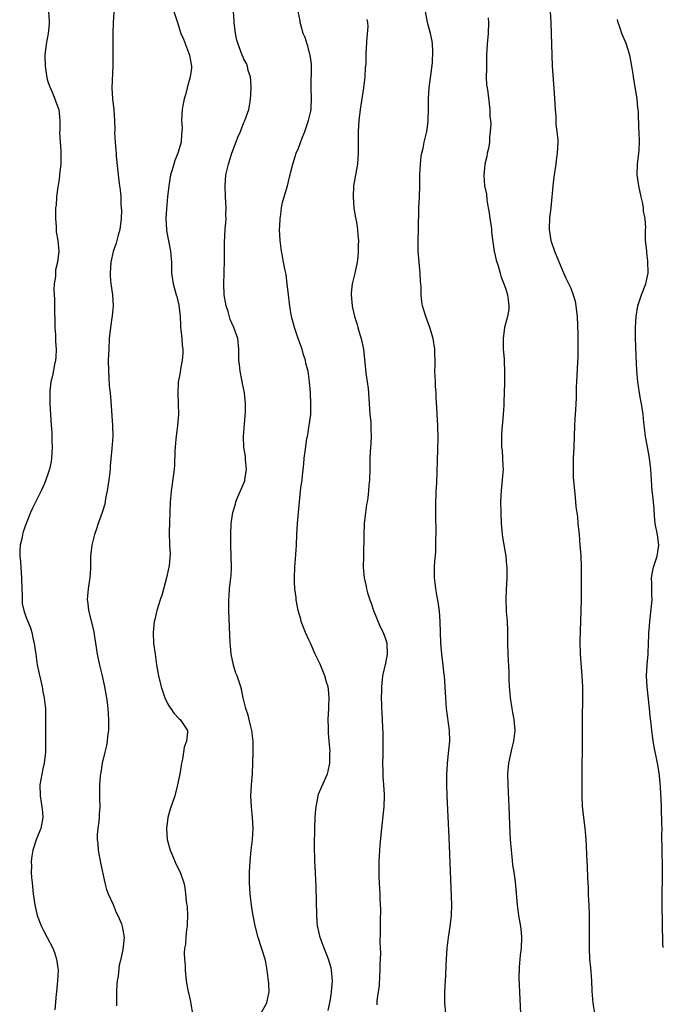
# Model space of a CAD drawing. Units: inches. Extents: x 2502000 to 2505000, y 1482000 to 1485000.
# Drawn here: x 2504882 to 2505000, y 1484087 to 1484268 of the extents above; entities that cross this region are included whole.
import ezdxf

# ---------------------------------------------------------------- set-up
doc = ezdxf.new("R2010")
doc.units = ezdxf.units.IN
doc.header["$MEASUREMENT"] = 0
doc.layers.add('LD25021482_10ft', color=80, linetype='Continuous')

msp = doc.modelspace()

# ---------------------------------------------------------------- linework, layer by layer
at = {"layer": 'LD25021482_10ft'}
for points, elevation in [([(2504899.26, 1484270.74), (2504899.01, 1484267.01), (2504898.94, 1484265.06), (2504898.96, 1484259), (2504898.78, 1484255), (2504898.88, 1484253), (2504899, 1484251.93), (2504899.11, 1484251.11), (2504899.11, 1484250.89), (2504899.24, 1484249), (2504899.29, 1484247.29), (2504899.27, 1484246.73), (2504899.37, 1484245), (2504899.5, 1484243.5), (2504899.52, 1484243), (2504899.56, 1484242.44), (2504900.05, 1484237.95), (2504900.17, 1484237), (2504900.28, 1484236.28), (2504900.38, 1484235), (2504900.42, 1484233.58), (2504900.49, 1484233), (2504900.52, 1484232.52), (2504900.49, 1484231), (2504900.25, 1484229), (2504899.93, 1484227.93), (2504899.54, 1484226.46), (2504899, 1484224.95), (2504898.56, 1484223), (2504898.43, 1484221), (2504898.46, 1484220.46), (2504898.59, 1484219), (2504898.87, 1484217), (2504898.99, 1484215), (2504898.84, 1484213.16), (2504898.76, 1484212.76), (2504898.49, 1484211), (2504898.29, 1484209), (2504898.18, 1484207), (2504898.1, 1484205), (2504898.12, 1484203), (2504898.21, 1484201.79), (2504898.29, 1484200.29), (2504898.43, 1484199), (2504898.56, 1484197.44), (2504898.89, 1484193), (2504898.93, 1484191), (2504898.77, 1484188.77), (2504898.46, 1484185.54), (2504898.44, 1484185), (2504898.39, 1484184.39), (2504898.2, 1484183), (2504897.9, 1484181), (2504897.62, 1484179.62), (2504897.45, 1484178.55), (2504896.98, 1484177.02), (2504896.23, 1484175), (2504895.95, 1484174.05), (2504895.54, 1484173), (2504895.06, 1484171), (2504894.86, 1484169), (2504894.82, 1484166.82), (2504894.69, 1484165), (2504894.66, 1484164.66), (2504894.41, 1484163), (2504894.28, 1484161.72), (2504894.24, 1484161), (2504894.33, 1484160.33), (2504894.47, 1484159), (2504895.39, 1484155.39), (2504895.77, 1484153), (2504896.05, 1484151), (2504896.47, 1484149), (2504897, 1484147), (2504897.42, 1484145), (2504897.64, 1484143.64), (2504897.76, 1484143), (2504897.87, 1484142.13), (2504898.01, 1484141), (2504898.06, 1484140.06), (2504898.14, 1484139), (2504898.17, 1484137.83), (2504898.12, 1484137), (2504897.95, 1484135.95), (2504897.87, 1484135), (2504897.77, 1484134.23), (2504897.44, 1484133), (2504896.99, 1484131), (2504896.74, 1484129.26), (2504896.67, 1484129), (2504896.61, 1484128.61), (2504896.49, 1484127), (2504896.49, 1484125), (2504896.51, 1484124.51), (2504896.52, 1484123), (2504896.4, 1484121.6), (2504896.4, 1484121), (2504896.36, 1484120.36), (2504896.17, 1484119), (2504896.09, 1484117.91), (2504896.07, 1484117), (2504896.16, 1484116.16), (2504896.25, 1484115), (2504896.69, 1484112.69), (2504897.44, 1484109), (2504897.8, 1484107.8), (2504898.06, 1484107), (2504899, 1484105.01), (2504899.56, 1484103.56), (2504899.88, 1484103), (2504900.54, 1484101.46), (2504900.68, 1484101), (2504900.69, 1484100.69), (2504901, 1484099), (2504900.75, 1484096.75), (2504900.39, 1484095), (2504900.11, 1484093.89), (2504899.9, 1484091.9), (2504899.73, 1484091), (2504899.65, 1484090.35), (2504899.6, 1484089), (2504899.6, 1484087.6), (2504899.58, 1484087), (2504899.58, 1484086.42)], 8140), ([(2504887.1, 1484269), (2504887.23, 1484267.23), (2504887.26, 1484267), (2504887.27, 1484266.73), (2504887.06, 1484265), (2504886.67, 1484263), (2504886.45, 1484261), (2504886.5, 1484259), (2504886.82, 1484256.82), (2504887, 1484256.19), (2504887.29, 1484255.29), (2504887.8, 1484254.2), (2504888.3, 1484253), (2504888.46, 1484252.46), (2504889.03, 1484251), (2504889.2, 1484249), (2504889.2, 1484247.2), (2504889.15, 1484246.85), (2504889.27, 1484245), (2504889.42, 1484243.42), (2504889.4, 1484242.6), (2504889.39, 1484241), (2504889.17, 1484239.17), (2504889.17, 1484238.83), (2504889, 1484237.87), (2504888.9, 1484237.1), (2504888.82, 1484236.82), (2504888.62, 1484235), (2504888.52, 1484233.48), (2504888.43, 1484233), (2504888.39, 1484232.39), (2504888.38, 1484231), (2504888.52, 1484229.48), (2504888.56, 1484228.56), (2504888.83, 1484227), (2504889, 1484225), (2504888.76, 1484223), (2504888.43, 1484221.57), (2504888.39, 1484221), (2504888.38, 1484220.38), (2504888.18, 1484219), (2504888.11, 1484217.89), (2504888.15, 1484217), (2504888.22, 1484216.22), (2504888.22, 1484213.78), (2504888.31, 1484212.31), (2504888.3, 1484211), (2504888.38, 1484209.62), (2504888.42, 1484209), (2504888.43, 1484208.43), (2504888.52, 1484207), (2504888.47, 1484205.53), (2504888.39, 1484205), (2504888.2, 1484204.2), (2504887.86, 1484202.14), (2504887.57, 1484201), (2504887.37, 1484199.37), (2504887.34, 1484199), (2504887.37, 1484197), (2504887.6, 1484193), (2504887.72, 1484191.72), (2504887.74, 1484191), (2504887.75, 1484190.25), (2504887.82, 1484189), (2504887.7, 1484187), (2504887.63, 1484186.37), (2504887.3, 1484185), (2504887, 1484184.04), (2504886.65, 1484183), (2504886.37, 1484182.37), (2504885.8, 1484181), (2504884.19, 1484177.81), (2504883.83, 1484177), (2504883.02, 1484175), (2504882.5, 1484173.5), (2504882.37, 1484173), (2504882.21, 1484172.21), (2504881.93, 1484171), (2504881.85, 1484170.15), (2504881.84, 1484169), (2504881.99, 1484167.99), (2504882.08, 1484165.92), (2504882.19, 1484165), (2504882.22, 1484163), (2504882.29, 1484161.71), (2504882.27, 1484161), (2504882.31, 1484160.31), (2504882.57, 1484159), (2504883, 1484157.71), (2504883.82, 1484155.82), (2504884.08, 1484155), (2504884.33, 1484153.67), (2504884.5, 1484153), (2504884.57, 1484152.57), (2504884.77, 1484151), (2504885.07, 1484149.07), (2504885.4, 1484147.4), (2504885.66, 1484146.34), (2504885.94, 1484145), (2504886.08, 1484144.08), (2504886.34, 1484143), (2504886.39, 1484142.39), (2504886.58, 1484141), (2504886.6, 1484139), (2504886.55, 1484137), (2504886.57, 1484136.57), (2504886.58, 1484135), (2504886.6, 1484134.6), (2504886.57, 1484133), (2504886.54, 1484132.54), (2504886.32, 1484131), (2504886.06, 1484129.94), (2504885.55, 1484127), (2504885.57, 1484125), (2504885.76, 1484123.76), (2504885.9, 1484123), (2504886.01, 1484121.99), (2504886.08, 1484121), (2504885.7, 1484119), (2504884.93, 1484117.07), (2504884.88, 1484116.88), (2504884.25, 1484115), (2504884.06, 1484113.94), (2504883.97, 1484113), (2504883.99, 1484111.99), (2504883.96, 1484111), (2504884.02, 1484109.98), (2504884.1, 1484109), (2504884.32, 1484107), (2504884.61, 1484105), (2504884.67, 1484104.67), (2504885.06, 1484103), (2504885.59, 1484101.59), (2504885.86, 1484101), (2504886.23, 1484100.23), (2504886.91, 1484099), (2504887.91, 1484097), (2504888.2, 1484096.2), (2504888.6, 1484095), (2504888.87, 1484093), (2504888.8, 1484091), (2504888.61, 1484089), (2504888.55, 1484088.55), (2504888.31, 1484085.69)], 8150), ([(2504910.14, 1484269), (2504910.78, 1484267), (2504911.45, 1484265), (2504911.92, 1484263.92), (2504913.03, 1484261), (2504913.3, 1484259.3), (2504913.37, 1484259), (2504913.38, 1484258.62), (2504913.15, 1484257), (2504912.56, 1484255), (2504912.26, 1484253.74), (2504912.02, 1484253), (2504911.79, 1484251.79), (2504911.66, 1484251), (2504911.55, 1484249), (2504911.64, 1484247.64), (2504911.62, 1484247), (2504911.54, 1484246.46), (2504911.48, 1484245), (2504910.9, 1484243), (2504910.34, 1484241.66), (2504910.11, 1484241), (2504909.77, 1484239.77), (2504909.52, 1484239), (2504909.21, 1484237), (2504909, 1484235), (2504908.8, 1484232.8), (2504908.69, 1484231), (2504908.78, 1484229), (2504908.8, 1484228.8), (2504909.54, 1484225), (2504909.63, 1484223.63), (2504909.7, 1484223), (2504909.73, 1484221), (2504909.99, 1484219), (2504910.36, 1484217.64), (2504910.56, 1484217), (2504910.68, 1484216.68), (2504911.07, 1484215.07), (2504911.29, 1484213), (2504911.39, 1484211.39), (2504911.39, 1484211), (2504911.45, 1484210.55), (2504911.58, 1484209), (2504911.67, 1484207.67), (2504911.77, 1484207), (2504911.76, 1484206.24), (2504911.66, 1484205), (2504911.33, 1484203.33), (2504911.27, 1484202.73), (2504910.96, 1484200.96), (2504910.89, 1484198.89), (2504910.96, 1484197), (2504910.97, 1484195), (2504910.8, 1484193), (2504910.5, 1484190.5), (2504910.39, 1484189), (2504910.33, 1484188.33), (2504910.27, 1484185.73), (2504910.2, 1484185), (2504909.78, 1484181.78), (2504909.63, 1484181), (2504909.54, 1484179.54), (2504909.46, 1484179), (2504909.39, 1484177), (2504909.31, 1484175.31), (2504909.27, 1484173.27), (2504909.27, 1484173), (2504909.37, 1484171.37), (2504909.36, 1484171), (2504909.44, 1484169.44), (2504909.27, 1484167.27), (2504909.23, 1484167), (2504908.8, 1484165), (2504907.97, 1484162.03), (2504907.62, 1484161), (2504907.02, 1484159), (2504906.64, 1484157.36), (2504906.55, 1484157), (2504906.35, 1484155), (2504906.43, 1484153), (2504906.68, 1484151), (2504906.97, 1484149.03), (2504907.34, 1484147), (2504907.82, 1484145), (2504908.11, 1484144.11), (2504908.51, 1484143), (2504909, 1484141.97), (2504909.35, 1484141.35), (2504909.61, 1484141), (2504910.14, 1484140.15), (2504911.12, 1484139.12), (2504911.27, 1484139), (2504912.65, 1484137), (2504912.67, 1484136.67), (2504912.46, 1484135), (2504912.05, 1484133.95), (2504911.92, 1484133), (2504911.73, 1484131.73), (2504911.55, 1484131), (2504911.46, 1484130.54), (2504911.22, 1484129), (2504910.83, 1484127), (2504910.31, 1484125), (2504909.94, 1484123.94), (2504909.48, 1484122.52), (2504909.03, 1484121), (2504908.78, 1484119), (2504908.94, 1484117), (2504909.45, 1484115), (2504909.82, 1484114.18), (2504910.5, 1484112.5), (2504911.31, 1484111), (2504911.99, 1484109), (2504912.14, 1484108.14), (2504912.29, 1484107), (2504912.4, 1484105.6), (2504912.59, 1484104.59), (2504912.65, 1484103), (2504912.57, 1484101.43), (2504912.57, 1484101), (2504912.49, 1484100.49), (2504912.33, 1484099), (2504912.26, 1484097.74), (2504912.1, 1484097), (2504912.01, 1484096.01), (2504912.07, 1484095), (2504912.21, 1484093.79), (2504912.22, 1484093), (2504912.43, 1484091), (2504912.69, 1484089.31), (2504912.76, 1484089), (2504912.82, 1484088.82), (2504913.21, 1484087.21), (2504913.26, 1484086.74), (2504913.58, 1484085)], 8130), ([(2504926.13, 1484085), (2504927.16, 1484086.84), (2504927.23, 1484087), (2504927.26, 1484087.26), (2504927.61, 1484089), (2504927.56, 1484090.44), (2504927.52, 1484091), (2504927.27, 1484093), (2504927, 1484094.47), (2504926.88, 1484095), (2504925.63, 1484099), (2504925.09, 1484101.09), (2504924.71, 1484103), (2504924.44, 1484104.44), (2504924.14, 1484107), (2504924.04, 1484109), (2504924.05, 1484111), (2504924.14, 1484113), (2504924.36, 1484115), (2504924.6, 1484117), (2504924.68, 1484119), (2504924.58, 1484121), (2504924.4, 1484123), (2504924.3, 1484125), (2504924.39, 1484127), (2504924.55, 1484129), (2504924.65, 1484131), (2504924.72, 1484133), (2504924.71, 1484135), (2504924.46, 1484137), (2504924.26, 1484137.74), (2504923.96, 1484139), (2504923.8, 1484139.8), (2504923.35, 1484141), (2504922.85, 1484143), (2504922.58, 1484144.58), (2504922.42, 1484145), (2504921.76, 1484147), (2504921.51, 1484147.51), (2504921.07, 1484149), (2504920.66, 1484151), (2504920.52, 1484152.52), (2504920.49, 1484153), (2504920.22, 1484159), (2504920.21, 1484160.21), (2504920.23, 1484161), (2504920.31, 1484161.69), (2504920.38, 1484163), (2504920.54, 1484164.54), (2504920.6, 1484165), (2504920.64, 1484165.36), (2504920.72, 1484167), (2504920.68, 1484169), (2504920.6, 1484171), (2504920.58, 1484173), (2504920.66, 1484175), (2504920.94, 1484177), (2504921.43, 1484178.57), (2504921.53, 1484179), (2504921.88, 1484179.88), (2504922.56, 1484181.44), (2504923.15, 1484182.85), (2504923.19, 1484183), (2504923.5, 1484185), (2504923.32, 1484186.68), (2504923.3, 1484187.3), (2504923.01, 1484189), (2504922.95, 1484191), (2504923.23, 1484194.77), (2504923.26, 1484195), (2504923.28, 1484195.28), (2504923.3, 1484197), (2504923.11, 1484199), (2504922.74, 1484200.74), (2504922.64, 1484201.36), (2504922.3, 1484203), (2504922.21, 1484204.21), (2504922.1, 1484205), (2504922.06, 1484205.94), (2504922.1, 1484207), (2504921.89, 1484209), (2504921.18, 1484211), (2504920.48, 1484212.48), (2504920.09, 1484213.91), (2504919.73, 1484215), (2504919.39, 1484217), (2504919.32, 1484219), (2504919.37, 1484221), (2504919.41, 1484223.41), (2504919.41, 1484226.59), (2504919.55, 1484229), (2504919.7, 1484230.3), (2504919.72, 1484231), (2504919.69, 1484231.69), (2504919.74, 1484233), (2504919.63, 1484235), (2504919.54, 1484237), (2504919.68, 1484239), (2504920.15, 1484241), (2504920.81, 1484243), (2504921.95, 1484246.05), (2504922.35, 1484247), (2504923, 1484248.63), (2504923.17, 1484249), (2504923.64, 1484250.36), (2504923.89, 1484251), (2504924.06, 1484252.06), (2504924.24, 1484253), (2504924.29, 1484253.71), (2504924.34, 1484255), (2504924.3, 1484256.3), (2504924.21, 1484257), (2504923.81, 1484258.19), (2504923.67, 1484259), (2504923.48, 1484259.48), (2504923, 1484260.28), (2504922.8, 1484260.8), (2504922.7, 1484261), (2504921.96, 1484263), (2504921.73, 1484263.73), (2504921.48, 1484265), (2504921.23, 1484267), (2504921.22, 1484267.22), (2504921.06, 1484269)], 8120), ([(2504938.45, 1484085.55), (2504938.77, 1484087), (2504939, 1484088.36), (2504939.1, 1484089), (2504939.26, 1484091), (2504939.1, 1484093), (2504939, 1484093.41), (2504938.56, 1484095), (2504938.12, 1484096.12), (2504937.75, 1484097), (2504936.99, 1484099), (2504936.61, 1484100.61), (2504936.53, 1484101), (2504936.36, 1484103), (2504936.27, 1484108.27), (2504936.07, 1484112.07), (2504936.03, 1484113), (2504935.96, 1484115.96), (2504936, 1484119), (2504936.08, 1484121), (2504936.13, 1484121.87), (2504936.24, 1484123), (2504936.56, 1484124.56), (2504936.63, 1484125), (2504936.72, 1484125.28), (2504937.29, 1484126.71), (2504938.32, 1484129), (2504938.49, 1484129.5), (2504938.76, 1484131), (2504938.76, 1484132.76), (2504938.81, 1484133.19), (2504938.68, 1484135), (2504938.53, 1484136.53), (2504938.55, 1484137.45), (2504938.49, 1484139), (2504938.6, 1484141), (2504938.59, 1484141.41), (2504938.67, 1484143), (2504938.55, 1484144.55), (2504938.45, 1484145), (2504938.15, 1484145.85), (2504937.84, 1484147), (2504937.64, 1484147.64), (2504937, 1484149.16), (2504936.11, 1484151), (2504935.2, 1484153), (2504935, 1484153.49), (2504934.28, 1484155), (2504933.54, 1484157), (2504933.44, 1484157.44), (2504932.99, 1484159), (2504932.66, 1484160.66), (2504932.6, 1484161), (2504932.57, 1484161.43), (2504932.37, 1484163), (2504932.3, 1484164.3), (2504932.3, 1484165), (2504932.36, 1484167), (2504932.48, 1484168.48), (2504932.64, 1484171), (2504932.72, 1484173), (2504932.84, 1484175), (2504933, 1484177.04), (2504933.18, 1484179), (2504933.41, 1484181), (2504933.46, 1484181.46), (2504933.68, 1484183), (2504933.74, 1484183.74), (2504934.03, 1484185.97), (2504934.09, 1484187), (2504934.22, 1484188.22), (2504934.58, 1484190.58), (2504934.66, 1484191), (2504935, 1484193), (2504935.26, 1484195), (2504935.28, 1484195.28), (2504935.3, 1484197), (2504935.21, 1484199), (2504935.07, 1484201), (2504934.78, 1484203), (2504934.39, 1484204.39), (2504934.28, 1484205), (2504933.97, 1484205.97), (2504933.67, 1484207), (2504933.5, 1484207.5), (2504932.96, 1484208.96), (2504932.28, 1484211), (2504931.76, 1484213), (2504931.49, 1484214.51), (2504931.41, 1484215), (2504931.39, 1484215.39), (2504931.18, 1484217), (2504930.97, 1484219), (2504930.73, 1484220.73), (2504930.56, 1484221.44), (2504930.26, 1484223), (2504930.07, 1484224.07), (2504929.88, 1484225), (2504929.63, 1484227), (2504929.56, 1484229), (2504929.61, 1484229.61), (2504929.63, 1484231), (2504929.76, 1484231.76), (2504929.88, 1484233), (2504930.08, 1484233.92), (2504930.37, 1484235), (2504930.98, 1484237.02), (2504931.4, 1484238.6), (2504931.47, 1484239), (2504931.59, 1484239.59), (2504931.96, 1484241), (2504932.22, 1484241.78), (2504932.59, 1484243), (2504933, 1484243.94), (2504933.62, 1484245.62), (2504934.19, 1484247), (2504934.88, 1484249), (2504935.27, 1484250.73), (2504935.32, 1484251), (2504935.35, 1484251.35), (2504935.43, 1484253), (2504935.37, 1484255), (2504935.43, 1484259), (2504935.41, 1484259.41), (2504935.19, 1484261), (2504935, 1484261.63), (2504934.71, 1484262.71), (2504934.6, 1484263), (2504934.23, 1484264.23), (2504933.9, 1484265), (2504933.44, 1484266.56), (2504933.35, 1484267), (2504933.32, 1484267.32), (2504932.98, 1484269)], 8110), ([(2504960.07, 1484085), (2504959.9, 1484087), (2504959.89, 1484087.89), (2504959.89, 1484089), (2504959.96, 1484090.04), (2504960.05, 1484092.05), (2504960.16, 1484093.84), (2504960.2, 1484095), (2504960.33, 1484097), (2504960.56, 1484099), (2504960.88, 1484101), (2504961.12, 1484103), (2504961.17, 1484105), (2504960.67, 1484117.33), (2504960.32, 1484125), (2504960.25, 1484127), (2504960.26, 1484129), (2504960.29, 1484129.71), (2504960.4, 1484131), (2504960.65, 1484133.35), (2504960.78, 1484135), (2504960.75, 1484137), (2504960.19, 1484141), (2504960.06, 1484143), (2504959.96, 1484145), (2504959.81, 1484147), (2504959.72, 1484147.72), (2504959.6, 1484149), (2504959.36, 1484151), (2504959.18, 1484153), (2504959.04, 1484157), (2504958.89, 1484158.89), (2504958.64, 1484160.64), (2504958.46, 1484161.54), (2504958.23, 1484163), (2504958.12, 1484164.12), (2504958, 1484165), (2504958.01, 1484167), (2504958.08, 1484168.08), (2504958.21, 1484169.79), (2504958.26, 1484171), (2504958.26, 1484172.26), (2504958.28, 1484173), (2504958.21, 1484177), (2504958.21, 1484179), (2504958.28, 1484180.28), (2504958.3, 1484181), (2504958.4, 1484182.4), (2504958.5, 1484184.5), (2504958.62, 1484188.62), (2504958.65, 1484190.65), (2504958.61, 1484193), (2504958.51, 1484195), (2504958.4, 1484196.4), (2504958.38, 1484197), (2504958.29, 1484198.29), (2504958.27, 1484199), (2504958.19, 1484200.19), (2504958.15, 1484201), (2504958.08, 1484203), (2504958.1, 1484204.1), (2504958.09, 1484205), (2504958.07, 1484206.07), (2504958.03, 1484207), (2504957.73, 1484209), (2504957.14, 1484211), (2504956.38, 1484213), (2504955.79, 1484215), (2504955.68, 1484215.68), (2504955.54, 1484217), (2504955.52, 1484218.48), (2504955.45, 1484219.45), (2504955.38, 1484221), (2504955.18, 1484223), (2504955.01, 1484225), (2504954.98, 1484227), (2504955.04, 1484229), (2504955.13, 1484233), (2504955.21, 1484235), (2504955.28, 1484237), (2504955.31, 1484239), (2504955.42, 1484241), (2504955.55, 1484242.45), (2504955.67, 1484243), (2504955.93, 1484243.93), (2504956.1, 1484245), (2504956.25, 1484245.75), (2504956.57, 1484247), (2504956.8, 1484248.8), (2504956.86, 1484249.14), (2504956.91, 1484251), (2504956.9, 1484252.9), (2504956.92, 1484253.08), (2504957.01, 1484255.01), (2504957.6, 1484259.6), (2504957.71, 1484261.71), (2504957.63, 1484263), (2504957.57, 1484263.57), (2504957.26, 1484265), (2504956.69, 1484267), (2504956.37, 1484269)], 8090), ([(2504979.22, 1484269), (2504979.37, 1484267), (2504979.43, 1484265), (2504979.51, 1484261), (2504979.59, 1484259), (2504979.95, 1484254.05), (2504980.13, 1484251), (2504980.24, 1484249.76), (2504980.29, 1484248.29), (2504980.47, 1484247), (2504980.62, 1484245.38), (2504980.62, 1484245), (2504980.5, 1484243), (2504980.32, 1484241.68), (2504980.25, 1484241), (2504979.99, 1484239), (2504979.86, 1484238.14), (2504979.73, 1484237), (2504979.6, 1484235.6), (2504979.52, 1484235), (2504979.33, 1484233), (2504979.13, 1484231.13), (2504979.04, 1484229), (2504979.35, 1484227), (2504980.02, 1484225), (2504981.48, 1484221.48), (2504982.08, 1484220.08), (2504983, 1484218.24), (2504983.46, 1484217), (2504983.81, 1484215.81), (2504983.97, 1484215), (2504984.08, 1484213.92), (2504984.21, 1484213), (2504984.32, 1484209.68), (2504984.3, 1484208.3), (2504984.31, 1484207), (2504984.28, 1484205.72), (2504984.06, 1484201), (2504984.03, 1484200.03), (2504983.99, 1484198.01), (2504983.95, 1484197), (2504983.85, 1484195.85), (2504983.77, 1484194.23), (2504983.68, 1484193), (2504983.56, 1484189), (2504983.46, 1484187), (2504983.47, 1484186.53), (2504983.44, 1484185), (2504983.48, 1484183.48), (2504983.67, 1484181), (2504983.83, 1484179.83), (2504983.95, 1484178.05), (2504984.23, 1484176.23), (2504984.33, 1484175), (2504984.53, 1484173), (2504984.7, 1484171), (2504984.85, 1484169.15), (2504984.93, 1484167), (2504984.92, 1484163), (2504984.93, 1484161.07), (2504984.88, 1484159), (2504984.65, 1484153.35), (2504984.72, 1484151), (2504985.04, 1484147), (2504985.15, 1484145), (2504985.19, 1484143), (2504985.12, 1484139.12), (2504985.12, 1484134.88), (2504985.02, 1484129), (2504985.02, 1484127.02), (2504985.05, 1484125), (2504985.11, 1484123.11), (2504985.32, 1484121), (2504985.59, 1484119), (2504985.63, 1484118.37), (2504985.77, 1484117), (2504985.86, 1484115.86), (2504985.89, 1484114.11), (2504986.03, 1484112.03), (2504986.07, 1484109.93), (2504986.18, 1484108.18), (2504986.2, 1484107), (2504986.25, 1484105.75), (2504986.31, 1484105), (2504986.39, 1484103), (2504986.4, 1484101.6), (2504986.37, 1484100.37), (2504986.36, 1484099), (2504986.37, 1484097.63), (2504986.36, 1484097), (2504986.47, 1484095), (2504986.62, 1484093.38), (2504986.7, 1484092.7), (2504986.79, 1484091), (2504986.86, 1484089.14), (2504987.07, 1484086.93), (2504987.62, 1484083.62)], 8070), ([(2504945.57, 1484267.57), (2504945.69, 1484267), (2504945.76, 1484266.24), (2504945.51, 1484263.51), (2504945.51, 1484263), (2504945.47, 1484262.53), (2504945.41, 1484261), (2504945.37, 1484259.37), (2504945.28, 1484258.72), (2504945.18, 1484257), (2504944.94, 1484255), (2504944.32, 1484251), (2504944.08, 1484249), (2504943.99, 1484247), (2504943.99, 1484246.01), (2504943.96, 1484243.96), (2504943.97, 1484243), (2504943.93, 1484242.07), (2504943.84, 1484241), (2504943.14, 1484237), (2504943.05, 1484235), (2504943.21, 1484233), (2504943.43, 1484231.43), (2504943.66, 1484230.34), (2504943.84, 1484229), (2504943.91, 1484227.91), (2504944.02, 1484227), (2504943.97, 1484226.03), (2504943.97, 1484225), (2504943.89, 1484223.89), (2504943.77, 1484223), (2504943.35, 1484221), (2504942.86, 1484219), (2504942.71, 1484217.29), (2504942.67, 1484217), (2504942.85, 1484215), (2504942.89, 1484214.89), (2504943.29, 1484213), (2504943.74, 1484211.74), (2504943.91, 1484211), (2504944.28, 1484209.72), (2504944.52, 1484209), (2504944.93, 1484207), (2504945.3, 1484203.3), (2504945.39, 1484202.61), (2504945.65, 1484201), (2504945.81, 1484199.81), (2504945.88, 1484199), (2504946, 1484197), (2504946.03, 1484196.03), (2504946.13, 1484195), (2504946.3, 1484193.7), (2504946.32, 1484193), (2504946.3, 1484192.3), (2504946.38, 1484191), (2504946.3, 1484189.7), (2504946.18, 1484188.18), (2504946.12, 1484187), (2504946.1, 1484185), (2504946.05, 1484183), (2504945.96, 1484182.04), (2504945.89, 1484181), (2504945.74, 1484179.74), (2504945.63, 1484179), (2504945.53, 1484178.47), (2504945.32, 1484177), (2504945.09, 1484175), (2504945, 1484173), (2504944.93, 1484169), (2504944.92, 1484167), (2504945.08, 1484165), (2504945.44, 1484163.44), (2504945.52, 1484163), (2504945.72, 1484162.28), (2504946.12, 1484161), (2504946.35, 1484160.35), (2504946.8, 1484159), (2504948.01, 1484156.01), (2504948.56, 1484155), (2504949, 1484153.81), (2504949.26, 1484153), (2504949.3, 1484151), (2504949, 1484149.35), (2504948.47, 1484147), (2504948.31, 1484145.69), (2504948.25, 1484145), (2504948.25, 1484144.25), (2504948.22, 1484143), (2504948.24, 1484141.76), (2504948.27, 1484141), (2504948.32, 1484140.32), (2504948.44, 1484137.56), (2504948.5, 1484136.5), (2504948.53, 1484135), (2504948.51, 1484132.51), (2504948.46, 1484131), (2504948.49, 1484129.51), (2504948.53, 1484128.52), (2504948.66, 1484127), (2504948.78, 1484125.22), (2504948.78, 1484125), (2504948.7, 1484123), (2504948.24, 1484119), (2504948.15, 1484117.85), (2504947.94, 1484115.94), (2504947.78, 1484113), (2504947.78, 1484111), (2504947.8, 1484110.2), (2504947.85, 1484109), (2504947.92, 1484107.92), (2504947.94, 1484107), (2504947.95, 1484106.05), (2504948.08, 1484104.08), (2504947.99, 1484102.01), (2504948.04, 1484100.04), (2504947.97, 1484098.03), (2504948.07, 1484096.07), (2504947.98, 1484094.02), (2504947.97, 1484093), (2504947.88, 1484091.88), (2504947.82, 1484090.18), (2504947.43, 1484087.43), (2504947.4, 1484086.6)], 8100), ([(2504967.87, 1484267.87), (2504967.89, 1484267), (2504967.83, 1484265), (2504967.68, 1484263), (2504967.57, 1484261), (2504967.51, 1484259.51), (2504967.51, 1484259), (2504967.55, 1484258.45), (2504967.5, 1484257), (2504967.54, 1484255.54), (2504967.64, 1484255), (2504967.8, 1484254.2), (2504968.05, 1484252.05), (2504968.18, 1484251), (2504968.18, 1484249.82), (2504968.25, 1484249), (2504968.33, 1484248.33), (2504968.24, 1484247), (2504968.07, 1484245.93), (2504968.08, 1484245), (2504967.88, 1484243.87), (2504967.69, 1484243), (2504967.58, 1484242.42), (2504967.23, 1484241), (2504967.02, 1484238.98), (2504967.19, 1484237), (2504967.51, 1484235.51), (2504967.59, 1484234.41), (2504967.86, 1484233), (2504968.03, 1484232.03), (2504968.17, 1484231), (2504968.4, 1484229.6), (2504968.46, 1484229), (2504968.48, 1484228.48), (2504968.95, 1484224.95), (2504969, 1484224.77), (2504969.34, 1484223.34), (2504969.68, 1484222.32), (2504970.06, 1484221), (2504970.24, 1484220.24), (2504970.73, 1484219), (2504971, 1484218.23), (2504971.37, 1484217), (2504971.55, 1484215.55), (2504971.67, 1484215), (2504971.62, 1484214.38), (2504971.42, 1484213), (2504970.87, 1484211), (2504970.6, 1484209), (2504970.59, 1484208.59), (2504970.63, 1484207), (2504970.76, 1484205.24), (2504970.77, 1484204.77), (2504970.86, 1484203), (2504970.82, 1484201.18), (2504970.84, 1484200.84), (2504970.7, 1484197.3), (2504970.72, 1484197), (2504970.72, 1484196.72), (2504970.62, 1484195), (2504970.5, 1484193.5), (2504970.38, 1484192.38), (2504970.3, 1484191), (2504970.32, 1484189), (2504970.4, 1484188.4), (2504970.5, 1484187), (2504970.56, 1484185.44), (2504970.59, 1484185), (2504970.44, 1484183), (2504970.32, 1484181.68), (2504970.21, 1484181), (2504970.15, 1484180.15), (2504970.12, 1484179), (2504970.15, 1484177), (2504970.24, 1484175), (2504970.43, 1484173), (2504970.49, 1484172.49), (2504971.06, 1484169), (2504971.23, 1484167.23), (2504971.27, 1484167), (2504971.29, 1484166.71), (2504971.28, 1484165), (2504971.12, 1484162.88), (2504971.06, 1484161), (2504971.17, 1484159.17), (2504971.18, 1484158.82), (2504971.31, 1484157), (2504971.37, 1484155.37), (2504971.41, 1484153), (2504971.46, 1484151), (2504971.61, 1484147.61), (2504971.65, 1484146.35), (2504971.73, 1484145), (2504971.84, 1484143.84), (2504971.9, 1484143), (2504972.19, 1484141), (2504972.31, 1484140.31), (2504972.57, 1484139), (2504972.77, 1484137), (2504972.51, 1484135), (2504972.17, 1484133.83), (2504971.55, 1484131), (2504971.4, 1484129), (2504971.46, 1484127), (2504971.66, 1484123), (2504971.85, 1484118.15), (2504971.91, 1484117), (2504972.05, 1484115), (2504972.19, 1484113.81), (2504972.32, 1484112.32), (2504972.54, 1484111), (2504972.79, 1484109.21), (2504973.15, 1484105), (2504973.44, 1484103), (2504973.79, 1484101), (2504973.9, 1484099.9), (2504973.97, 1484099), (2504973.89, 1484097), (2504973.72, 1484095.72), (2504973.67, 1484095), (2504973.51, 1484093.51), (2504973.48, 1484091.48), (2504973.68, 1484087.68), (2504973.8, 1484085)], 8080), ([(2505000, 1484097.15), (2504999.94, 1484097.94), (2504999.81, 1484105), (2504999.81, 1484107), (2504999.84, 1484109.84), (2504999.84, 1484111.84), (2504999.77, 1484115), (2504999.76, 1484117.76), (2504999.77, 1484119), (2504999.74, 1484119.74), (2504999.73, 1484121), (2504999.69, 1484121.69), (2504999.66, 1484123), (2504999.55, 1484125.55), (2504999.43, 1484127.43), (2504999.23, 1484129.23), (2504998.93, 1484131), (2504998.29, 1484134.29), (2504998, 1484136), (2504997.88, 1484137), (2504997.78, 1484138.22), (2504997.61, 1484139.61), (2504997.49, 1484141), (2504997.01, 1484145), (2504996.94, 1484147), (2504997.05, 1484149.05), (2504997.2, 1484151), (2504997.2, 1484151.2), (2504997.37, 1484154.63), (2504997.37, 1484155), (2504997.39, 1484155.39), (2504997.53, 1484157), (2504997.85, 1484159.85), (2504997.94, 1484161), (2504997.89, 1484162.11), (2504997.91, 1484163.91), (2504997.85, 1484165), (2504998.04, 1484166.04), (2504998.19, 1484167), (2504998.85, 1484169), (2504999.17, 1484171), (2504998.92, 1484172.92), (2504998.5, 1484175), (2504998.41, 1484176.41), (2504998.3, 1484177.7), (2504998.23, 1484179), (2504998.1, 1484180.1), (2504997.98, 1484181), (2504997.92, 1484181.92), (2504997.82, 1484183), (2504997.73, 1484185), (2504997.49, 1484187), (2504997.08, 1484189.08), (2504996.75, 1484191), (2504996.54, 1484192.54), (2504996.45, 1484193.55), (2504996.28, 1484195), (2504996, 1484197), (2504995.78, 1484198.22), (2504995.32, 1484201), (2504995.11, 1484203.11), (2504995, 1484205.79), (2504994.9, 1484209.1), (2504994.89, 1484211), (2504995, 1484213), (2504995.34, 1484215), (2504995.97, 1484217), (2504996.78, 1484219), (2504997, 1484219.84), (2504997.21, 1484221), (2504997.18, 1484223.18), (2504997, 1484224.76), (2504996.95, 1484225.05), (2504996.71, 1484227), (2504996.74, 1484229), (2504996.77, 1484229.23), (2504996.7, 1484231), (2504996.38, 1484232.38), (2504996.37, 1484233), (2504996.25, 1484233.75), (2504995.95, 1484235), (2504995.53, 1484237), (2504995.23, 1484239), (2504995.26, 1484241), (2504995.51, 1484243), (2504995.55, 1484243.55), (2504995.64, 1484245), (2504995.56, 1484247), (2504995.52, 1484247.52), (2504995.44, 1484250.56), (2504995.41, 1484251), (2504995.35, 1484251.35), (2504995.19, 1484253), (2504994.58, 1484256.58), (2504994.46, 1484257.54), (2504994.24, 1484259), (2504993.84, 1484261), (2504993.16, 1484263.16), (2504992.36, 1484265), (2504992.06, 1484265.94), (2504991.7, 1484267), (2504991.57, 1484267.57)], 8060)]:
    msp.add_lwpolyline(points, dxfattribs=dict(at, elevation=elevation))

doc.saveas('drawing.dxf')
